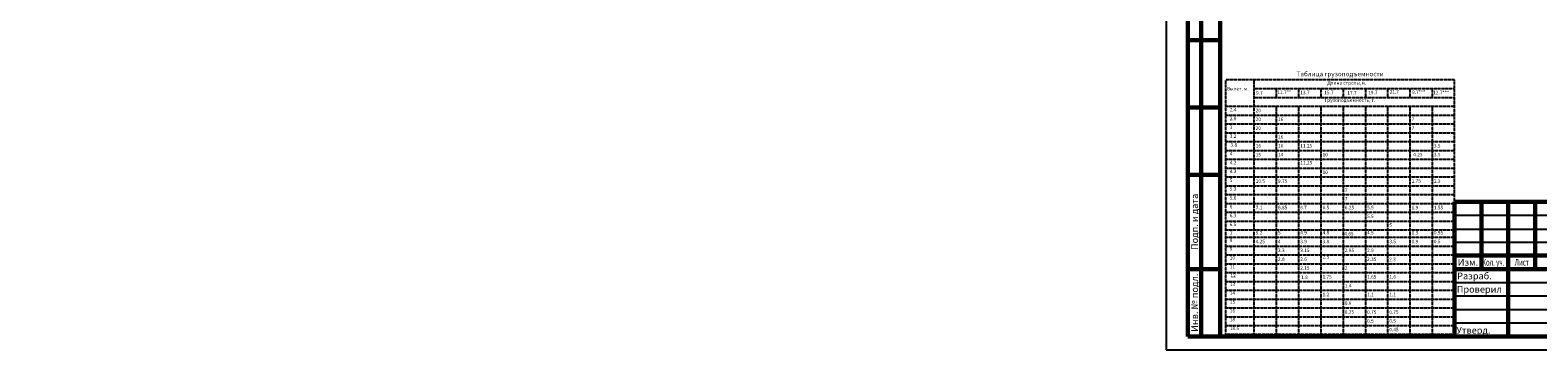
# Model space of a CAD drawing. Units: millimetres. Extents: x -1006216 to 8941602, y -701074 to -125011.
# Drawn here: x -830962 to -701089, y -250641 to -223104 of the extents above; entities that cross this region are included whole.
import ezdxf
from ezdxf.enums import TextEntityAlignment as Align

# ---------------------------------------------------------------- set-up
doc = ezdxf.new("R2010")
doc.units = ezdxf.units.MM
doc.linetypes.add('ACAD_ISO02W100', pattern=[15, 12, -3])
doc.linetypes.add('CONTINOUS', pattern=[0])
doc.layers.get('0').update_dxf_attribs({"linetype": 'CONTINOUS'})
doc.layers.add('Текст', color=252, linetype='Continuous')
doc.layers.add('Формат А3', color=7, linetype='Continuous', lineweight=25)
doc.styles.add('GOST 2.304', font='CS_Gost2304.shx', dxfattribs={"oblique": 15})
doc.styles.add('Simplex', font='Simplex.shx', dxfattribs={"width": 0.75, "oblique": 15})
doc.styles.get("Standard").update_dxf_attribs({"font": 'txt.shx', "width": 0.85, "height": 600})
doc.styles.add('ЕСКД', font='simplex.shx', dxfattribs={"oblique": 15, "height": 3.5})

msp = doc.modelspace()

# ---------------------------------------------------------------- linework, layer by layer
at = {"color": 7, "linetype": 'Continuous', "lineweight": 60}
for p, q in [((-731239.6888751, -249480.9208679), (-731239.6888751, -215840.9208679)), ((-730079.6888751, -249480.9208679), (-730079.6888751, -215840.9208679)), ((-728455.6888751, -215840.9208679), (-728455.6888751, -249480.9208679)), ((-728455.6888751, -223960.9208679), (-731239.6888751, -223960.9208679)), ((-728455.6888751, -229760.9208679), (-731239.6888751, -229760.9208679)), ((-728455.6888751, -235560.9208679), (-731239.6888751, -235560.9208679)), ((-708271.6888751, -249480.9208679), (-708271.6888751, -237880.9208679)), ((-708271.6888751, -237880.9208679), (-693191.6888751, -237880.9208679)), ((-705951.6888751, -237880.9208679), (-705951.6888751, -243680.9208679)), ((-703631.6888751, -237880.9208679), (-703631.6888751, -249480.9208679)), ((-701311.6888751, -237880.9208679), (-701311.6888751, -243680.9208679)), ((-708271.6888751, -242520.9208679), (-693191.6888751, -242520.9208679)), ((-728455.6888751, -243680.9208679), (-731239.6888751, -243680.9208679)), ((-708271.6888751, -243680.9208679), (-676951.6888751, -243680.9208679)), ((-728455.6888751, -249480.9208679), (-731239.6888751, -249480.9208679))]:
    msp.add_line(p, q, dxfattribs=at)
at = {"linetype": 'ACAD_ISO02W100'}
for p, q in [((-725540.0635594, -227382.798082), (-725540.0635594, -249291.1272675)), ((-725540.0635594, -228143.2944156), (-708271.6888751, -228143.2944156)), ((-723621.5635594, -228143.2944156), (-723621.5635594, -228903.2944156)), ((-721703.0635594, -228143.2944156), (-721703.0635594, -228903.2944156)), ((-719784.5635594, -228143.2944156), (-719784.5635594, -228903.2944156)), ((-717866.0635594, -228143.2944156), (-717866.0635594, -228903.2944156)), ((-715947.5635594, -228143.2944156), (-715947.5635594, -228903.2944156)), ((-714029.0635594, -228143.2944156), (-714029.0635594, -228903.2944156)), ((-712110.5635594, -228143.2944156), (-712110.5635594, -228903.2944156)), ((-710192.0635594, -228143.2944156), (-710192.0635594, -228903.2944156)), ((-728006.0415785, -229663.2944156), (-708271.6888751, -229663.2944156)), ((-725540.0635594, -228903.2944156), (-708271.6888751, -228903.2944156)), ((-723621.5635594, -229663.2944156), (-723621.5635594, -249291.1272675)), ((-721703.0635594, -229663.2944156), (-721703.0635594, -249291.1272675)), ((-719784.5635594, -229663.2944156), (-719784.5635594, -249291.1272675)), ((-717866.0635594, -229663.2944156), (-717866.0635594, -249291.1272675)), ((-715947.5635594, -229663.2944156), (-715947.5635594, -249291.1272675)), ((-714029.0635594, -229663.2944156), (-714029.0635594, -249291.1272675)), ((-712110.5635594, -229663.2944156), (-712110.5635594, -249291.1272675)), ((-710192.0635594, -229663.2944156), (-710192.0635594, -249291.1272675)), ((-728006.0415785, -230423.2944156), (-708271.6888751, -230423.2944156)), ((-728006.0415785, -231183.2944156), (-708271.6888751, -231183.2944156)), ((-728006.0415785, -231943.2944156), (-708271.6888751, -231943.2944156)), ((-728006.0415785, -232703.2944156), (-708271.6888751, -232703.2944156)), ((-728006.0415785, -233463.2944156), (-708271.6888751, -233463.2944156)), ((-728006.0415785, -234223.2944156), (-708271.6888751, -234223.2944156)), ((-728006.0415785, -234983.2944156), (-708271.6888751, -234983.2944156)), ((-728006.0415785, -235743.2944156), (-708271.6888751, -235743.2944156)), ((-728006.0415785, -236503.2944156), (-708271.6888751, -236503.2944156)), ((-728006.0415785, -237263.2944156), (-708271.6888751, -237263.2944156)), ((-728006.0415785, -238023.2944156), (-708271.6888751, -238023.2944156)), ((-728006.0415785, -238783.2944156), (-708271.6888751, -238783.2944156)), ((-728006.0415785, -239543.2944156), (-708271.6888751, -239543.2944156)), ((-728006.0415785, -240303.2944156), (-708271.6888751, -240303.2944156)), ((-728006.0415785, -240947.9121491), (-708271.6888751, -240947.9121491)), ((-728006.0415785, -241707.9121491), (-708271.6888751, -241707.9121491)), ((-728006.0415785, -242467.9121491), (-708271.6888751, -242467.9121491)), ((-728006.0415785, -243227.9121491), (-708271.6888751, -243227.9121491)), ((-728006.0415785, -243987.9121491), (-708271.6888751, -243987.9121491)), ((-728006.0415785, -244747.9121491), (-708271.6888751, -244747.9121491)), ((-728006.0415785, -245507.9121491), (-708271.6888751, -245507.9121491)), ((-728006.0415785, -246267.9121491), (-708271.6888751, -246267.9121491)), ((-728006.0415785, -247027.9121491), (-708271.6888751, -247027.9121491)), ((-728006.0415785, -247787.9121491), (-708271.6888751, -247787.9121491)), ((-728006.0415785, -248547.9121491), (-708271.6888751, -248547.9121491))]:
    msp.add_line(p, q, dxfattribs=at)
at = {"color": 1, "linetype": 'Continuous', "lineweight": 25}
for p, q in [((-708271.6888751, -239040.9208679), (-693191.6888751, -239040.9208679)), ((-708271.6888751, -240251.0331795), (-693191.6888751, -240251.0331795)), ((-708271.6888751, -241360.9208679), (-693191.6888751, -241360.9208679)), ((-708271.6888751, -244840.9208679), (-693191.6888751, -244840.9208679)), ((-708271.6888751, -246000.9208679), (-693191.6888751, -246000.9208679)), ((-708271.6888751, -247160.9208679), (-693191.6888751, -247160.9208679)), ((-708271.6888751, -248320.9208679), (-693191.6888751, -248320.9208679))]:
    msp.add_line(p, q, dxfattribs=at)
at = {"color": 7, "linetype": 'Continuous', "lineweight": 60, "ltscale": 100}
msp.add_line((-708271.6888751, -249480.9208679), (-665351.6888751, -249480.9208679), dxfattribs=at)
at = {"linetype": 'ACAD_ISO02W100'}
msp.add_lwpolyline([(-708271.6888751, -227382.798082), (-727997.5555942, -227382.798082), (-727997.5555942, -249291.1272675), (-708271.6888751, -249291.1272675)], close=True, dxfattribs=at)
at = {"layer": 'Формат А3', "color": 1, "linetype": 'Continuous', "lineweight": 25}
msp.add_lwpolyline([(-733095.6888751, -250640.9208679), (-664191.6888751, -250640.9208679), (-664191.6888751, -153200.9208679), (-733095.6888751, -153200.9208679), (-733095.6888751, -250640.9208679)], close=True, dxfattribs=at)
at = {"layer": 'Формат А3', "color": 7, "linetype": 'Continuous', "lineweight": 60}
msp.add_lwpolyline([(-728455.6888751, -249480.9208679), (-665351.6888751, -249480.9208679), (-665351.6888751, -154360.9208679), (-728455.6888751, -154360.9208679), (-728455.6888751, -249480.9208679)], close=True, dxfattribs=at)

# ---------------------------------------------------------------- texts
at = {"style": 'Simplex', "oblique": 15}
for s, height, p in [('Вылет, м.', 300.0025, (-727874.8520322, -228296.2808711)), ('9.7', 300.00259454, (-725359.5338633, -228667.8533094)), ('11.7**', 300.00259454, (-723520.3834492, -228610.8518038)), ('13.7', 300.00259454, (-721552.9174088, -228625.1021802)), ('15.7', 300.00259454, (-719485.6524211, -228625.1021802)), ('Длина стрелы,м.', 300.002594537, (-719223.7714905, -227800.1648124)), ('17.7', 300.00259454, (-717503.929927, -228653.602933)), ('19.7', 300.00259454, (-715703.0305588, -228625.0847257)), ('21.7', 300.00259454, (-713849.6236911, -228568.0807266)), ('9.7***', 300.00259454, (-711924.9270118, -228596.5839729)), ('12.7***', 300.00259454, (-710100.0330514, -228625.0847257)), ('2.4', 300.00259454, (-727626.0007332, -230099.6657995)), ('20', 300.00259454, (-725390.8716605, -230175.0020413)), ('Грузоподъемность, т.', 300.002594537, (-719458.174447, -229278.966301)), ('2.8', 300.00259454, (-727626.0007332, -230859.6657995)), ('20', 300.00259454, (-725390.8716605, -230935.0020413)), ('16', 300.0025, (-723472.3716605, -230935.0020413)), ('7', 300.0025945, (-711961.3716605, -230935.0020413)), ('3', 300.0025945, (-727626.0007332, -231619.6657995)), ('3.2', 300.00259454, (-727626.0007332, -232379.6657995)), ('20', 300.00259454, (-725390.8716605, -231695.0020413)), ('16', 300.0025, (-723472.3716605, -232455.0020413)), ('7', 300.0025945, (-711961.3716605, -231695.0020413)), ('4', 300.0025945, (-727626.0007332, -233899.6657995)), ('3.8', 300.00259454, (-727561.1678128, -233139.6657995)), ('16', 300.0025, (-725390.8716605, -233215.0020413)), ('15', 300.0025, (-725390.8716605, -233975.0020413)), ('16', 300.0025, (-723472.3716605, -233215.0020413)), ('14', 300.0025, (-723472.3716605, -233975.0020413)), ('11.25', 300.00259454, (-721553.8716605, -233215.0020413)), ('10', 300.00259454, (-719635.3716605, -233975.0020413)), ('4.25', 300.00259454, (-711824.403927, -233975.0020413)), ('3.5', 300.00259454, (-710042.8716605, -233215.0020413)), ('3.5', 300.00259454, (-710042.8716605, -233975.0020413)), ('4.2', 300.00259454, (-727626.0007332, -234659.6657995)), ('11.25', 300.00259454, (-721543.7429404, -234679.6134767)), ('4.3', 300.00259454, (-727626.0007332, -235419.6657995)), ('5', 300.0025945, (-727626.0007332, -236179.6657995)), ('10.5', 300.0025, (-725390.8716605, -236255.0020413)), ('9.75', 300.0025, (-723472.3716605, -236255.0020413)), ('10', 300.00259454, (-719635.3716605, -235495.0020413)), ('2.75', 300.00259454, (-711961.3716605, -236255.0020413)), ('2.3', 300.00259454, (-710042.8716605, -236255.0020413)), ('5.3', 300.00259454, (-727626.0007332, -236939.6657995)), ('5.6', 300.00259454, (-727626.0007332, -237699.6657995)), ('7', 300.0025945, (-717716.8716605, -237015.0020413)), ('7', 300.0025945, (-717716.8716605, -237775.0020413)), ('6', 300.0025945, (-727626.0007332, -238459.6657995)), ('6.3', 300.00259454, (-727626.0007332, -239219.6657995)), ('7.1', 300.0025, (-725390.8716605, -238535.0020413)), ('6.85', 300.0025, (-723472.3716605, -238535.0020413)), ('6.7', 300.00259454, (-721553.8716605, -238535.0020413)), ('6.5', 300.00259454, (-719635.3716605, -238535.0020413)), ('6.25', 300.00259454, (-717716.8716605, -238535.0020413)), ('5.5', 300.00259454, (-715798.3716605, -238535.0020413)), ('1.9', 300.00259454, (-711961.3716605, -238535.0020413)), ('1.55', 300.00259454, (-710042.8716605, -238535.0020413)), ('6.5', 300.00259454, (-727626.0007332, -239979.6657995)), ('5.5', 300.00259454, (-715798.3716605, -239295.0020413)), ('5', 300.0025945, (-713879.8716605, -240055.0020413)), ('8', 300.0025945, (-727626.0007332, -241341.1907938)), ('7', 300.0025945, (-727626.0007332, -240766.1082658)), ('4.25', 300.0025, (-725390.8716605, -241459.6197748)), ('5.2', 300.0025, (-725390.8716605, -240699.6197748)), ('4', 300.0025, (-723472.3716605, -241459.6197748)), ('5', 300.0025, (-723472.3716605, -240699.6197748)), ('4.9', 300.00259454, (-721553.8716605, -240699.6197748)), ('3.9', 300.00259454, (-721553.8716605, -241459.6197748)), ('4.8', 300.00259454, (-719635.3716605, -240699.6197748)), ('3.8', 300.00259454, (-719635.3716605, -241459.6197748)), ('4.65', 300.00259454, (-717760.6184562, -240782.5608225)), ('4.5', 300.00259454, (-715798.3716605, -240699.6197748)), ('3.5', 300.00259454, (-713879.8716605, -241459.6197748)), ('0.9', 300.00259454, (-711961.3716605, -241459.6197748)), ('1.3', 300.00259454, (-711961.3716605, -240699.6197748)), ('0.95', 300.00259454, (-710042.8716605, -240699.6197748)), ('0.5', 300.00259454, (-710042.8716605, -241459.6197748)), ('9', 300.0025945, (-727626.0007332, -242101.1907938)), ('10', 300.00259454, (-727626.0007332, -242861.1907938)), ('3.3', 300.0025, (-723472.3716605, -242219.6197748)), ('2.8', 300.0025, (-723472.3716605, -242979.6197748)), ('3.15', 300.00259454, (-721553.8716605, -242219.6197748)), ('2.6', 300.00259454, (-721553.8716605, -242979.6197748)), ('2.5', 300.00259454, (-719635.3716605, -242782.2692716)), ('2.95', 300.00259454, (-717716.8716605, -242219.6197748)), ('2.9', 300.00259454, (-715798.3716605, -242219.6197748)), ('2.35', 300.00259454, (-715798.3716605, -242979.6197748)), ('2.3', 300.00259454, (-713896.0847561, -243006.7086631)), ('11', 300.00259454, (-727626.0007332, -243621.1907938)), ('12', 300.00259454, (-727561.1678128, -244381.1907938)), ('2.15', 300.00259454, (-721553.8716605, -243739.6197748)), ('2', 300.0025945, (-717716.8716605, -243739.6197748)), ('13', 300.00259454, (-727626.0007332, -245141.1907938)), ('1.8', 300.00259454, (-721471.1911423, -244542.1104101)), ('1.75', 300.00259454, (-719635.3716605, -244499.6197748)), ('1.4', 300.00259454, (-717716.8716605, -245259.6197748)), ('1.65', 300.00259454, (-715798.3716605, -244499.6197748)), ('1.6', 300.00259454, (-713879.8716605, -244499.6197748)), ('14', 300.00259454, (-727626.0007332, -245901.1907938)), ('15', 300.00259454, (-727626.0007332, -246661.1907938)), ('1.2', 300.00259454, (-719635.3716605, -246019.6197748)), ('0.9', 300.00259454, (-717716.8716605, -246779.6197748)), ('1.1', 300.00259454, (-715798.3716605, -246019.6197748)), ('1.1', 300.00259454, (-713879.8716605, -246019.6197748)), ('16', 300.00259454, (-727626.0007332, -247421.1907938)), ('18', 300.00259454, (-727626.0007332, -248181.1907938)), ('0.75', 300.00259454, (-717716.8716605, -247539.6197748)), ('0.75', 300.00259454, (-715798.3716605, -247539.6197748)), ('0.5', 300.00259454, (-715798.3716605, -248299.6197748)), ('0.75', 300.00259454, (-713879.8716605, -247539.6197748)), ('0.5', 300.00259454, (-713879.8716605, -248299.6197748)), ('18.5', 300.00259454, (-727626.0007332, -248941.1907938)), ('0.45', 300.00259454, (-713879.8716605, -249042.8348932))]:
    msp.add_text(s, height=height, dxfattribs=at).set_placement(p)
at = {"color": 1, "linetype": 'Continuous', "lineweight": 25, "style": 'GOST 2.304', "oblique": 15.000000002}
for s, p in [('Подп. и дата', (-730659.6888751, -239620.9208679)), ('Инв. № подл.', (-730659.6888751, -246580.9208679))]:
    msp.add_text(s, height=580, rotation=90, dxfattribs=at).set_placement(p, align=Align.MIDDLE_CENTER)
msp.add_text('Изм.', height=580, dxfattribs=at).set_placement((-707111.6888751, -243100.9208679), align=Align.MIDDLE_CENTER)
at = {"color": 1, "linetype": 'Continuous', "lineweight": 25, "style": 'GOST 2.304', "oblique": 15.000000002, "width": 0.65}
for s, p in [('Кол. уч.', (-704931.1269075, -243100.9208679)), ('Лист', (-702471.6888751, -243100.9208679))]:
    msp.add_text(s, height=580, dxfattribs=at).set_placement(p, align=Align.MIDDLE_CENTER)
at = {"color": 1, "linetype": 'Continuous', "lineweight": 25, "style": 'GOST 2.304', "oblique": 15.000000002}
for s, p in [('Разраб.', (-708039.7738413, -244566.4514478)), ('Проверил', (-708073.6470024, -245711.5588226)), ('Утверд.', (-708096.5545298, -249248.9208679))]:
    msp.add_text(s, height=580, dxfattribs=at).set_placement(p)
at = {"layer": 'Текст', "oblique": 15}
msp.add_text('Таблица грузоподъемности', height=400, dxfattribs=at).set_placement((-721866.8266625, -227078.1711015))
at = {"layer": 'Формат А3', "color": 8, "insert": (-935740.0272563, -231692.7301836), "char_height": 763.5585185195, "width": 28433.395979927, "attachment_point": 1, "style": 'ЕСКД'}
msp.add_mtext(' {\\H1.048x;   \\P\\pi3200;\\LТехника безопасности\\P\\pi1200;\\lВсе работы следует выполнять в соответствии с требованиями СНиП 12-03-2001 " Безопасность труда в строительстве" \\PСтроительная площадка должна быть оборудована средствами пожаротушения согласно требований ППБ 01-03 "Правила пожарной безопасности в Российской Федерации".\\P\\pi0;   Все рабочие должны четко знать и строго выполнять требования правил и инструкций по технике безопасности.}', dxfattribs=at)

doc.saveas('drawing.dxf')
